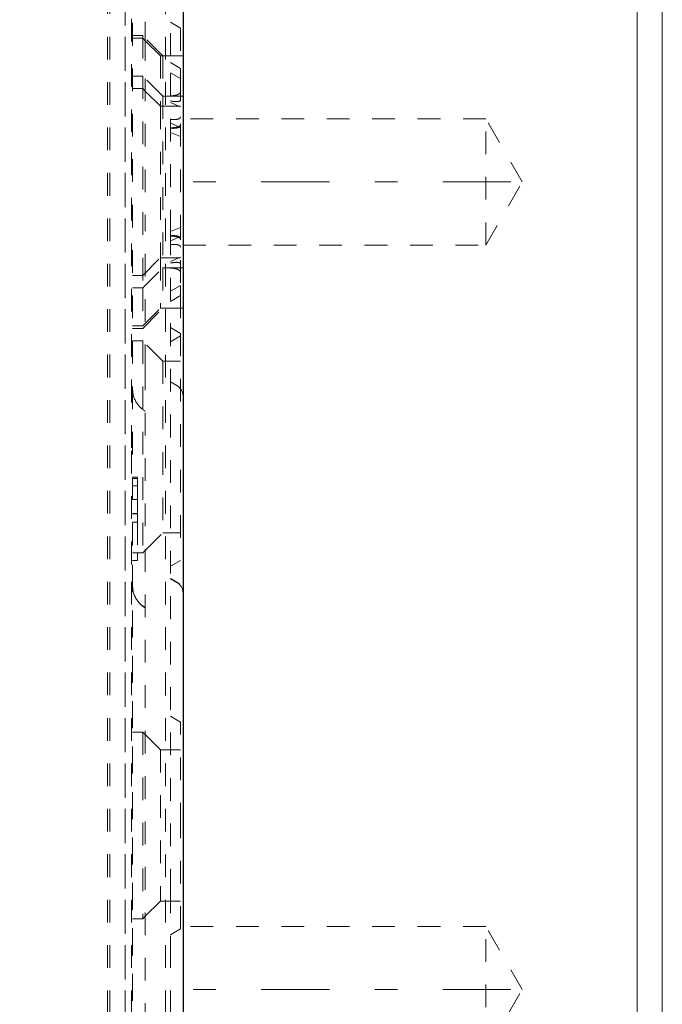
# Model space of a CAD drawing. Units: millimetres. Extents: x 1330 to 1880, y 0 to 892.
# Drawn here: x 1777 to 1802, y 269 to 308 of the extents above; entities that cross this region are included whole.
import ezdxf

# ---------------------------------------------------------------- set-up
doc = ezdxf.new("R2010")
doc.units = ezdxf.units.MM
for name, pattern in [('_..__..__..__.._', [1.8, 0.9, -0.9]), ('______....__....', [7.2, 2.7, -1.8, 0.9, -1.8]), ('______..__..__..', [7.2, 2.7, -0.9, 0.9, -0.9, 0.9, -0.9]), ('________________', [0])]:
    doc.linetypes.add(name, pattern=pattern)
for name, color, linetype in [('Ansichten', 7, 'Continuous'), ('Maße', 7, 'Continuous'), ('Mittellinien', 7, 'Continuous')]:
    doc.layers.add(name, color=color, linetype=linetype)
doc.dimstyles.get("Standard").update_dxf_attribs({"dimtxt": 0.18, "dimasz": 0.18, "dimexe": 0.18, "dimexo": 0.0625, "dimgap": 0.09, "dimtad": 0, "dimtih": 1, "dimtoh": 1, "dimdec": 4, "dimzin": 0, "dimdsep": 46, "dimtxsty": 'Standard', "dimcen": 0.09, "dimadec": 0, "dimazin": 0, "dimtfac": 1, "dimtdec": 4, "dimtofl": 0, "dimtmove": 0, "dimatfit": 3, "dimfxl": 0, "dimtolj": 1, "dimtzin": 0, "dimarcsym": 0})

# ---------------------------------------------------------------- blocks, each defined once
blk = doc.blocks.new('*D19')
at = {"layer": 'Defpoints', "color": 0}
for p in [(1783.5, 407.504), (1391.5, 73.504), (1391.5, 30)]:
    blk.add_point(p, dxfattribs=at)
at = {"layer": 'Maße', "color": 0, "lineweight": -2}
for p, q in [((1783.5, 407.442), (1783.5, 35.82)), ((1391.5, 73.442), (1391.5, 35.82)), ((1771.5, 36), (1403.5, 36))]:
    blk.add_line(p, q, dxfattribs=at)
at = {"layer": 'Maße', "color": 0}
for points in [[(1403.5, 38), (1403.5, 34), (1391.5, 36)], [(1771.5, 34), (1771.5, 38), (1783.5, 36)]]:
    blk.add_solid(points, dxfattribs=at)
at = {"layer": 'Maße', "color": 0, "insert": (1592.5, 42.09), "char_height": 12, "attachment_point": 5}
blk.add_mtext('\\A1;392', dxfattribs=at)
blk = doc.blocks.new('@725')
at = {"layer": 'Maße', "color": 7, "linetype": '________________', "lineweight": 9}
for p, q in [((1802.5, 73.504), (1802.5, 794.504)), ((1801.5, 407.504), (1801.5, 250.504))]:
    blk.add_line(p, q, dxfattribs=at)
at = {"layer": 'Maße', "color": 212, "linetype": '_..__..__..__.._', "lineweight": 9}
for p, q in [((1783.5, 407.504), (1783.5, 250.504)), ((1781.2, 255.962), (1781.2, 324.005)), ((1781.498, 324.005), (1781.498, 255.962)), ((1782.8, 255.96), (1782.8, 324.005)), ((1781.2, 323.005), (1781.2, 255.962)), ((1780.6, 255.962), (1780.6, 317.295)), ((1780.5, 255.962), (1780.5, 316.805)), ((1782, 311.452), (1782, 307.204)), ((1783, 306.504), (1783, 310.954)), ((1781.45, 303.472), (1781.45, 308.038)), ((1783.4, 307.604), (1783, 307.835)), ((1783.4, 307.604), (1783.4, 306.004)), ((1781.9, 307.304), (1781.5, 307.304)), ((1781.9, 307.204), (1781.5, 307.204)), ((1781.9, 307.304), (1781.9, 305.704)), ((1782.7, 306.504), (1781.9, 307.304)), ((1782, 307.104), (1781.9, 307.204)), ((1782, 307.204), (1782, 305.604)), ((1782.6, 306.504), (1782, 307.104)), ((1782.6, 306.504), (1782.6, 304.504)), ((1782.7, 306.504), (1782.6, 306.504)), ((1782.7, 306.504), (1782.7, 304.904)), ((1783.5, 306.504), (1782.7, 306.504)), ((1783, 304.904), (1783, 306.504)), ((1783.4, 306.004), (1783, 306.235)), ((1783.4, 306.004), (1783.4, 305.604)), ((1781.9, 305.704), (1781.5, 305.704)), ((1781.9, 305.704), (1781.9, 297.304)), ((1782.7, 304.904), (1781.9, 305.704)), ((1782, 305.604), (1782, 300.173)), ((1783, 305.835), (1783.4, 305.604)), ((1783.4, 305.604), (1783.4, 297.404)), ((1781.9, 305.204), (1781.5, 305.204)), ((1782, 305.104), (1781.9, 305.204)), ((1782.6, 304.504), (1782, 305.104)), ((1782.7, 304.904), (1782.7, 298.104)), ((1783.5, 304.904), (1782.7, 304.904)), ((1783, 299.504), (1783, 304.904)), ((1782.6, 304.504), (1782.6, 298.504)), ((1782.6, 304.504), (1783.4, 304.504)), ((1783, 304.652), (1783.4, 304.482)), ((1795.5, 304.004), (1783.5, 304.004)), ((1795.5, 299.004), (1795.5, 304.004)), ((1796.943, 301.504), (1795.5, 304.004)), ((1783, 303.837), (1783.4, 303.667)), ((1781.45, 290.972), (1781.45, 303.472)), ((1783, 303.471), (1783.4, 303.302)), ((1795.5, 299.004), (1796.943, 301.504)), ((1782, 294.16), (1782, 300.173)), ((1783.4, 299.707), (1783, 299.537)), ((1783, 299.504), (1783, 293.143)), ((1783.4, 299.342), (1783, 299.172)), ((1783.5, 299.004), (1795.5, 299.004)), ((1781.9, 297.804), (1782.6, 298.504)), ((1782.6, 298.504), (1783.4, 298.504)), ((1782.6, 298.504), (1782.6, 296.504)), ((1783.4, 298.527), (1783, 298.357)), ((1781.9, 297.304), (1782.7, 298.104)), ((1782.7, 298.104), (1782.7, 296.504)), ((1782.7, 298.104), (1783.5, 298.104)), ((1781.9, 297.804), (1781.5, 297.804)), ((1783, 297.174), (1783.4, 297.404)), ((1783.4, 297.404), (1783.4, 297.004)), ((1781.5, 297.304), (1781.9, 297.304)), ((1781.9, 297.304), (1781.9, 295.704)), ((1783, 296.774), (1783.4, 297.004)), ((1783.4, 297.004), (1783.4, 295.504)), ((1781.9, 295.704), (1782.7, 296.504)), ((1781.9, 295.804), (1782.6, 296.504)), ((1782.6, 296.504), (1782.7, 296.504)), ((1782.7, 296.504), (1783.5, 296.504)), ((1781.5, 295.804), (1781.9, 295.804)), ((1781.5, 295.704), (1781.9, 295.704)), ((1783.4, 295.504), (1783, 295.735)), ((1783, 295.174), (1783.4, 295.404)), ((1783.4, 295.504), (1783.4, 286.504)), ((1781.9, 295.204), (1781.5, 295.204)), ((1781.9, 295.204), (1781.9, 286.804)), ((1782.7, 294.404), (1781.9, 295.204)), ((1782.7, 294.404), (1782.7, 287.604)), ((1783.4, 294.404), (1782.7, 294.404)), ((1782, 294.16), (1782, 268.935)), ((1783.25, 293.439), (1783, 293.583)), ((1783, 273.385), (1783, 293.143)), ((1781.45, 286.352), (1781.45, 290.972)), ((1781.7, 289.803), (1781.5, 289.803)), ((1781.7, 289.758), (1781.5, 289.758)), ((1781.7, 289.803), (1781.7, 289.758)), ((1781.7, 289.758), (1781.7, 288.921)), ((1781.7, 289.464), (1781.5, 289.464)), ((1781.7, 288.921), (1781.5, 288.921)), ((1781.7, 288.921), (1781.5, 288.921)), ((1781.7, 288.921), (1781.7, 288.027)), ((1781.7, 288.365), (1781.5, 288.365)), ((1781.7, 288.36), (1781.5, 288.36)), ((1781.5, 288.36), (1781.7, 288.36)), ((1781.7, 288.027), (1781.5, 288.027)), ((1781.7, 288.027), (1781.7, 286.804)), ((1782, 286.904), (1782.7, 287.604)), ((1782.7, 287.604), (1783.4, 287.604)), ((1781.5, 286.804), (1781.9, 286.804)), ((1781.7, 286.804), (1781.7, 286.504)), ((1781.9, 286.804), (1782, 286.904)), ((1781.7, 286.504), (1781.5, 286.504)), ((1783, 286.274), (1783.4, 286.504)), ((1781.45, 255.962), (1781.45, 286.352)), ((1781.499, 286.158), (1781.499, 255.962)), ((1781.5, 286.328), (1781.5, 266.587)), ((1783.25, 285.647), (1783, 285.791)), ((1783, 285.783), (1783.25, 285.639)), ((1783.4, 280.104), (1783, 280.335)), ((1783.4, 276.004), (1783.4, 280.104)), ((1781.9, 279.704), (1781.5, 279.704)), ((1781.9, 279.704), (1781.9, 272.304)), ((1782, 279.604), (1781.9, 279.704)), ((1782.6, 279.004), (1782, 279.604)), ((1782.6, 279.004), (1782.6, 273.004)), ((1783.4, 279.004), (1782.6, 279.004)), ((1783.4, 271.904), (1783.4, 276.004)), ((1783, 270.726), (1783, 273.385)), ((1782, 272.404), (1782.6, 273.004)), ((1782.6, 273.004), (1783.4, 273.004)), ((1781.9, 272.304), (1782, 272.404)), ((1781.5, 272.304), (1781.9, 272.304)), ((1795.5, 272.004), (1783.5, 272.004)), ((1795.5, 267.004), (1795.5, 272.004)), ((1796.943, 269.504), (1795.5, 272.004)), ((1783, 271.674), (1783.4, 271.904)), ((1783, 257.769), (1783, 270.726)), ((1795.5, 267.004), (1796.943, 269.504)), ((1782, 268.935), (1782, 265.928))]:
    blk.add_line(p, q, dxfattribs=at)
for points in [[(1783, 304.914), (1783.021, 304.915), (1783.041, 304.917), (1783.061, 304.919), (1783.082, 304.921), (1783.102, 304.923), (1783.122, 304.926), (1783.142, 304.929), (1783.162, 304.932), (1783.182, 304.936), (1783.202, 304.941), (1783.221, 304.945), (1783.231, 304.948), (1783.241, 304.951), (1783.25, 304.954), (1783.26, 304.957), (1783.269, 304.961), (1783.279, 304.964), (1783.288, 304.968), (1783.297, 304.972), (1783.302, 304.974), (1783.306, 304.976), (1783.311, 304.979), (1783.315, 304.981), (1783.319, 304.983), (1783.324, 304.986), (1783.328, 304.988), (1783.332, 304.991), (1783.337, 304.994), (1783.341, 304.997), (1783.345, 304.999), (1783.349, 305.002), (1783.353, 305.006), (1783.357, 305.009), (1783.36, 305.012), (1783.364, 305.016), (1783.366, 305.017), (1783.368, 305.019), (1783.369, 305.021), (1783.371, 305.023), (1783.373, 305.025), (1783.374, 305.026), (1783.376, 305.028), (1783.377, 305.03), (1783.379, 305.032), (1783.38, 305.034), (1783.382, 305.036), (1783.383, 305.039), (1783.385, 305.041), (1783.386, 305.043), (1783.387, 305.045), (1783.388, 305.047), (1783.389, 305.049), (1783.39, 305.05), (1783.391, 305.052), (1783.391, 305.054), (1783.392, 305.055), (1783.393, 305.057), (1783.394, 305.059), (1783.394, 305.061), (1783.395, 305.062), (1783.395, 305.064), (1783.396, 305.066), (1783.396, 305.068), (1783.397, 305.07), (1783.397, 305.071), (1783.398, 305.073), (1783.398, 305.075), (1783.399, 305.077), (1783.399, 305.079), (1783.399, 305.081), (1783.399, 305.082), (1783.4, 305.084), (1783.4, 305.086), (1783.4, 305.087), (1783.4, 305.089), (1783.4, 305.091), (1783.4, 305.092), (1783.4, 305.094)], [(1783, 304.719), (1783.021, 304.715), (1783.042, 304.711), (1783.062, 304.707), (1783.083, 304.704), (1783.104, 304.7), (1783.124, 304.698), (1783.144, 304.695), (1783.165, 304.693), (1783.185, 304.691), (1783.205, 304.69), (1783.224, 304.689), (1783.233, 304.689), (1783.241, 304.689), (1783.25, 304.689), (1783.258, 304.689), (1783.267, 304.689), (1783.275, 304.689), (1783.283, 304.69), (1783.291, 304.69), (1783.299, 304.691), (1783.304, 304.692), (1783.308, 304.692), (1783.312, 304.693), (1783.316, 304.694), (1783.32, 304.694), (1783.324, 304.695), (1783.328, 304.696), (1783.332, 304.697), (1783.336, 304.698), (1783.34, 304.699), (1783.344, 304.7), (1783.348, 304.701), (1783.351, 304.702), (1783.355, 304.704), (1783.359, 304.705), (1783.362, 304.707), (1783.365, 304.708), (1783.367, 304.709), (1783.369, 304.71), (1783.37, 304.711), (1783.372, 304.712), (1783.374, 304.713), (1783.375, 304.714), (1783.377, 304.716), (1783.378, 304.717), (1783.38, 304.718), (1783.381, 304.719), (1783.383, 304.72), (1783.384, 304.722), (1783.385, 304.723), (1783.387, 304.724), (1783.388, 304.726), (1783.389, 304.727), (1783.39, 304.728), (1783.391, 304.729), (1783.391, 304.73), (1783.392, 304.731), (1783.393, 304.732), (1783.394, 304.733), (1783.394, 304.735), (1783.395, 304.736), (1783.395, 304.737), (1783.396, 304.738), (1783.396, 304.739), (1783.397, 304.741), (1783.397, 304.742), (1783.398, 304.743), (1783.398, 304.744), (1783.398, 304.746), (1783.399, 304.747), (1783.399, 304.748), (1783.399, 304.75), (1783.399, 304.751), (1783.4, 304.752), (1783.4, 304.753), (1783.4, 304.755), (1783.4, 304.756), (1783.4, 304.757), (1783.4, 304.759)], [(1783, 303.634), (1783.021, 303.633), (1783.041, 303.632), (1783.061, 303.631), (1783.082, 303.63), (1783.102, 303.63), (1783.122, 303.631), (1783.142, 303.631), (1783.162, 303.632), (1783.182, 303.634), (1783.202, 303.635), (1783.221, 303.638), (1783.231, 303.639), (1783.241, 303.641), (1783.25, 303.642), (1783.26, 303.644), (1783.269, 303.646), (1783.279, 303.649), (1783.288, 303.651), (1783.297, 303.654), (1783.302, 303.655), (1783.306, 303.657), (1783.311, 303.658), (1783.315, 303.66), (1783.32, 303.662), (1783.324, 303.663), (1783.328, 303.665), (1783.332, 303.667), (1783.337, 303.669), (1783.341, 303.671), (1783.345, 303.673), (1783.349, 303.676), (1783.353, 303.678), (1783.357, 303.681), (1783.36, 303.683), (1783.364, 303.686), (1783.366, 303.687), (1783.368, 303.689), (1783.369, 303.69), (1783.371, 303.692), (1783.373, 303.693), (1783.374, 303.695), (1783.376, 303.696), (1783.377, 303.698), (1783.379, 303.7), (1783.38, 303.701), (1783.382, 303.703), (1783.383, 303.705), (1783.385, 303.707), (1783.386, 303.708), (1783.387, 303.71), (1783.388, 303.712), (1783.389, 303.713), (1783.39, 303.715), (1783.391, 303.716), (1783.392, 303.718), (1783.392, 303.719), (1783.393, 303.721), (1783.394, 303.722), (1783.394, 303.724), (1783.395, 303.725), (1783.395, 303.727), (1783.396, 303.728), (1783.397, 303.73), (1783.397, 303.731), (1783.397, 303.733), (1783.398, 303.735), (1783.398, 303.736), (1783.399, 303.738), (1783.399, 303.74), (1783.399, 303.741), (1783.399, 303.743), (1783.4, 303.744), (1783.4, 303.746), (1783.4, 303.747), (1783.4, 303.749), (1783.4, 303.75), (1783.4, 303.752), (1783.4, 303.753)], [(1783.4, 299.256), (1783.4, 299.257), (1783.4, 299.259), (1783.4, 299.261), (1783.4, 299.262), (1783.4, 299.264), (1783.399, 299.265), (1783.399, 299.267), (1783.399, 299.269), (1783.399, 299.27), (1783.398, 299.272), (1783.398, 299.273), (1783.398, 299.275), (1783.397, 299.276), (1783.397, 299.278), (1783.396, 299.279), (1783.396, 299.281), (1783.395, 299.282), (1783.395, 299.284), (1783.394, 299.285), (1783.394, 299.286), (1783.393, 299.288), (1783.392, 299.29), (1783.391, 299.292), (1783.39, 299.294), (1783.389, 299.295), (1783.388, 299.297), (1783.387, 299.299), (1783.386, 299.3), (1783.385, 299.302), (1783.384, 299.304), (1783.382, 299.305), (1783.381, 299.307), (1783.38, 299.308), (1783.379, 299.31), (1783.377, 299.311), (1783.376, 299.313), (1783.374, 299.314), (1783.373, 299.315), (1783.371, 299.317), (1783.369, 299.319), (1783.366, 299.322), (1783.363, 299.324), (1783.359, 299.326), (1783.356, 299.329), (1783.353, 299.331), (1783.349, 299.333), (1783.346, 299.335), (1783.343, 299.337), (1783.339, 299.339), (1783.336, 299.34), (1783.332, 299.342), (1783.328, 299.344), (1783.325, 299.345), (1783.321, 299.347), (1783.317, 299.348), (1783.313, 299.35), (1783.302, 299.353), (1783.292, 299.357), (1783.28, 299.36), (1783.269, 299.363), (1783.258, 299.365), (1783.246, 299.368), (1783.234, 299.37), (1783.222, 299.371), (1783.21, 299.373), (1783.198, 299.374), (1783.186, 299.375), (1783.174, 299.376), (1783.162, 299.377), (1783.149, 299.378), (1783.137, 299.378), (1783.124, 299.378), (1783.112, 299.378), (1783.1, 299.378), (1783.075, 299.378), (1783.05, 299.378), (1783.025, 299.377), (1783, 299.375)], [(1783.4, 298.25), (1783.4, 298.252), (1783.4, 298.253), (1783.4, 298.254), (1783.4, 298.256), (1783.4, 298.257), (1783.399, 298.258), (1783.399, 298.26), (1783.399, 298.261), (1783.399, 298.262), (1783.398, 298.264), (1783.398, 298.265), (1783.398, 298.266), (1783.397, 298.267), (1783.397, 298.268), (1783.396, 298.27), (1783.396, 298.271), (1783.395, 298.272), (1783.395, 298.273), (1783.394, 298.274), (1783.394, 298.275), (1783.393, 298.277), (1783.392, 298.278), (1783.391, 298.279), (1783.39, 298.281), (1783.389, 298.282), (1783.388, 298.283), (1783.387, 298.285), (1783.386, 298.286), (1783.385, 298.287), (1783.383, 298.288), (1783.382, 298.289), (1783.381, 298.29), (1783.38, 298.291), (1783.378, 298.293), (1783.377, 298.294), (1783.375, 298.295), (1783.374, 298.295), (1783.373, 298.296), (1783.371, 298.297), (1783.368, 298.299), (1783.365, 298.301), (1783.362, 298.302), (1783.359, 298.304), (1783.355, 298.305), (1783.352, 298.306), (1783.349, 298.307), (1783.345, 298.309), (1783.342, 298.31), (1783.338, 298.311), (1783.335, 298.312), (1783.331, 298.312), (1783.327, 298.313), (1783.323, 298.314), (1783.32, 298.315), (1783.316, 298.315), (1783.312, 298.316), (1783.301, 298.318), (1783.29, 298.319), (1783.279, 298.32), (1783.267, 298.32), (1783.256, 298.321), (1783.244, 298.321), (1783.232, 298.321), (1783.22, 298.32), (1783.208, 298.32), (1783.196, 298.319), (1783.184, 298.318), (1783.172, 298.317), (1783.159, 298.316), (1783.147, 298.314), (1783.134, 298.313), (1783.122, 298.311), (1783.109, 298.309), (1783.097, 298.307), (1783.073, 298.304), (1783.049, 298.299), (1783.024, 298.295), (1783, 298.29)], [(1783.4, 297.915), (1783.4, 297.917), (1783.4, 297.919), (1783.4, 297.92), (1783.4, 297.922), (1783.4, 297.924), (1783.399, 297.926), (1783.399, 297.927), (1783.399, 297.929), (1783.399, 297.931), (1783.398, 297.933), (1783.398, 297.934), (1783.398, 297.936), (1783.397, 297.938), (1783.397, 297.94), (1783.396, 297.941), (1783.396, 297.943), (1783.396, 297.945), (1783.395, 297.946), (1783.394, 297.948), (1783.394, 297.949), (1783.393, 297.951), (1783.392, 297.954), (1783.391, 297.956), (1783.39, 297.958), (1783.389, 297.96), (1783.388, 297.962), (1783.387, 297.964), (1783.386, 297.966), (1783.385, 297.968), (1783.384, 297.97), (1783.382, 297.971), (1783.381, 297.973), (1783.38, 297.975), (1783.379, 297.977), (1783.377, 297.979), (1783.376, 297.98), (1783.375, 297.982), (1783.373, 297.984), (1783.372, 297.985), (1783.369, 297.989), (1783.366, 297.992), (1783.363, 297.995), (1783.36, 297.998), (1783.356, 298), (1783.353, 298.003), (1783.35, 298.006), (1783.346, 298.008), (1783.343, 298.011), (1783.339, 298.013), (1783.336, 298.016), (1783.332, 298.018), (1783.329, 298.02), (1783.325, 298.022), (1783.321, 298.025), (1783.317, 298.027), (1783.314, 298.029), (1783.303, 298.034), (1783.292, 298.039), (1783.281, 298.044), (1783.27, 298.048), (1783.258, 298.053), (1783.247, 298.056), (1783.235, 298.06), (1783.223, 298.063), (1783.211, 298.067), (1783.199, 298.069), (1783.187, 298.072), (1783.175, 298.075), (1783.163, 298.077), (1783.151, 298.079), (1783.138, 298.081), (1783.126, 298.083), (1783.114, 298.084), (1783.101, 298.086), (1783.076, 298.089), (1783.051, 298.091), (1783.025, 298.093), (1783, 298.095)]]:
    blk.add_lwpolyline(points, dxfattribs=at)
at = {"layer": 'Maße', "color": 212, "linetype": '_..__..__..__.._', "lineweight": 9, "extrusion": (0, 0, -1)}
for points in [[(-1783.4, 304.092), (-1783.4, 304.09), (-1783.4, 304.089), (-1783.4, 304.087), (-1783.4, 304.085), (-1783.4, 304.084), (-1783.399, 304.082), (-1783.399, 304.081), (-1783.399, 304.079), (-1783.399, 304.077), (-1783.398, 304.076), (-1783.398, 304.074), (-1783.398, 304.073), (-1783.397, 304.071), (-1783.397, 304.07), (-1783.396, 304.068), (-1783.396, 304.067), (-1783.395, 304.066), (-1783.395, 304.064), (-1783.394, 304.063), (-1783.394, 304.061), (-1783.393, 304.06), (-1783.392, 304.058), (-1783.391, 304.056), (-1783.39, 304.054), (-1783.389, 304.053), (-1783.388, 304.051), (-1783.387, 304.049), (-1783.386, 304.048), (-1783.385, 304.046), (-1783.383, 304.044), (-1783.382, 304.043), (-1783.381, 304.041), (-1783.38, 304.04), (-1783.378, 304.039), (-1783.377, 304.037), (-1783.375, 304.036), (-1783.374, 304.034), (-1783.373, 304.033), (-1783.371, 304.032), (-1783.368, 304.029), (-1783.365, 304.027), (-1783.362, 304.025), (-1783.359, 304.022), (-1783.356, 304.02), (-1783.352, 304.018), (-1783.349, 304.016), (-1783.345, 304.014), (-1783.342, 304.013), (-1783.338, 304.011), (-1783.335, 304.009), (-1783.331, 304.008), (-1783.327, 304.006), (-1783.324, 304.005), (-1783.32, 304.003), (-1783.316, 304.002), (-1783.312, 304), (-1783.301, 303.997), (-1783.29, 303.994), (-1783.279, 303.991), (-1783.268, 303.988), (-1783.256, 303.986), (-1783.245, 303.984), (-1783.233, 303.983), (-1783.221, 303.981), (-1783.209, 303.98), (-1783.197, 303.979), (-1783.184, 303.978), (-1783.172, 303.977), (-1783.16, 303.977), (-1783.147, 303.977), (-1783.135, 303.977), (-1783.122, 303.977), (-1783.11, 303.977), (-1783.097, 303.977), (-1783.073, 303.978), (-1783.049, 303.979), (-1783.025, 303.98), (-1783, 303.982)], [(-1783.4, 303.793), (-1783.4, 303.791), (-1783.4, 303.79), (-1783.4, 303.788), (-1783.4, 303.786), (-1783.4, 303.785), (-1783.399, 303.783), (-1783.399, 303.781), (-1783.399, 303.78), (-1783.399, 303.778), (-1783.398, 303.776), (-1783.398, 303.775), (-1783.398, 303.773), (-1783.397, 303.772), (-1783.397, 303.77), (-1783.396, 303.768), (-1783.396, 303.767), (-1783.395, 303.765), (-1783.395, 303.764), (-1783.394, 303.762), (-1783.394, 303.761), (-1783.393, 303.759), (-1783.392, 303.757), (-1783.391, 303.755), (-1783.39, 303.753), (-1783.389, 303.751), (-1783.388, 303.749), (-1783.387, 303.748), (-1783.386, 303.746), (-1783.385, 303.744), (-1783.383, 303.742), (-1783.382, 303.741), (-1783.381, 303.739), (-1783.38, 303.738), (-1783.378, 303.736), (-1783.377, 303.734), (-1783.375, 303.733), (-1783.374, 303.731), (-1783.373, 303.73), (-1783.371, 303.728), (-1783.368, 303.726), (-1783.365, 303.723), (-1783.362, 303.72), (-1783.359, 303.718), (-1783.356, 303.716), (-1783.352, 303.713), (-1783.349, 303.711), (-1783.346, 303.709), (-1783.342, 303.707), (-1783.338, 303.705), (-1783.335, 303.703), (-1783.331, 303.701), (-1783.327, 303.699), (-1783.324, 303.697), (-1783.32, 303.696), (-1783.316, 303.694), (-1783.312, 303.692), (-1783.302, 303.688), (-1783.291, 303.684), (-1783.279, 303.681), (-1783.268, 303.677), (-1783.256, 303.674), (-1783.245, 303.672), (-1783.233, 303.669), (-1783.221, 303.667), (-1783.209, 303.665), (-1783.197, 303.663), (-1783.185, 303.662), (-1783.172, 303.661), (-1783.16, 303.66), (-1783.148, 303.659), (-1783.135, 303.658), (-1783.123, 303.657), (-1783.11, 303.656), (-1783.098, 303.656), (-1783.074, 303.656), (-1783.049, 303.655), (-1783.025, 303.656), (-1783, 303.656)], [(-1783, 299.352), (-1783.021, 299.353), (-1783.042, 299.354), (-1783.062, 299.354), (-1783.083, 299.353), (-1783.104, 299.353), (-1783.124, 299.352), (-1783.144, 299.351), (-1783.165, 299.349), (-1783.185, 299.347), (-1783.205, 299.344), (-1783.224, 299.341), (-1783.233, 299.339), (-1783.241, 299.338), (-1783.25, 299.336), (-1783.258, 299.334), (-1783.267, 299.332), (-1783.275, 299.329), (-1783.283, 299.327), (-1783.291, 299.324), (-1783.299, 299.322), (-1783.304, 299.32), (-1783.308, 299.318), (-1783.312, 299.317), (-1783.316, 299.315), (-1783.32, 299.313), (-1783.324, 299.311), (-1783.328, 299.31), (-1783.332, 299.308), (-1783.336, 299.305), (-1783.34, 299.303), (-1783.344, 299.301), (-1783.348, 299.299), (-1783.351, 299.296), (-1783.355, 299.294), (-1783.359, 299.291), (-1783.362, 299.289), (-1783.365, 299.286), (-1783.367, 299.284), (-1783.369, 299.283), (-1783.37, 299.281), (-1783.372, 299.28), (-1783.374, 299.278), (-1783.375, 299.276), (-1783.377, 299.275), (-1783.378, 299.273), (-1783.38, 299.271), (-1783.381, 299.269), (-1783.383, 299.267), (-1783.384, 299.265), (-1783.385, 299.264), (-1783.387, 299.262), (-1783.388, 299.26), (-1783.389, 299.258), (-1783.39, 299.256), (-1783.391, 299.255), (-1783.391, 299.253), (-1783.392, 299.252), (-1783.393, 299.25), (-1783.394, 299.249), (-1783.394, 299.247), (-1783.395, 299.245), (-1783.395, 299.244), (-1783.396, 299.242), (-1783.396, 299.241), (-1783.397, 299.239), (-1783.397, 299.237), (-1783.398, 299.236), (-1783.398, 299.234), (-1783.398, 299.232), (-1783.399, 299.23), (-1783.399, 299.229), (-1783.399, 299.227), (-1783.399, 299.225), (-1783.4, 299.224), (-1783.4, 299.222), (-1783.4, 299.221), (-1783.4, 299.219), (-1783.4, 299.217), (-1783.4, 299.216)], [(-1783, 299.027), (-1783.021, 299.028), (-1783.042, 299.03), (-1783.062, 299.031), (-1783.083, 299.032), (-1783.104, 299.032), (-1783.124, 299.032), (-1783.144, 299.032), (-1783.165, 299.032), (-1783.185, 299.031), (-1783.205, 299.029), (-1783.224, 299.027), (-1783.233, 299.026), (-1783.241, 299.025), (-1783.25, 299.023), (-1783.258, 299.022), (-1783.267, 299.02), (-1783.275, 299.019), (-1783.283, 299.017), (-1783.291, 299.015), (-1783.299, 299.013), (-1783.304, 299.011), (-1783.308, 299.01), (-1783.312, 299.009), (-1783.316, 299.007), (-1783.32, 299.006), (-1783.324, 299.004), (-1783.328, 299.003), (-1783.332, 299.001), (-1783.336, 298.999), (-1783.34, 298.997), (-1783.344, 298.995), (-1783.348, 298.993), (-1783.351, 298.991), (-1783.355, 298.989), (-1783.359, 298.987), (-1783.362, 298.984), (-1783.365, 298.982), (-1783.367, 298.981), (-1783.369, 298.979), (-1783.37, 298.978), (-1783.372, 298.976), (-1783.374, 298.975), (-1783.375, 298.973), (-1783.377, 298.972), (-1783.378, 298.97), (-1783.38, 298.969), (-1783.381, 298.967), (-1783.383, 298.965), (-1783.384, 298.964), (-1783.385, 298.962), (-1783.387, 298.96), (-1783.388, 298.958), (-1783.389, 298.956), (-1783.39, 298.955), (-1783.391, 298.954), (-1783.391, 298.952), (-1783.392, 298.951), (-1783.393, 298.949), (-1783.394, 298.948), (-1783.394, 298.947), (-1783.395, 298.945), (-1783.395, 298.944), (-1783.396, 298.942), (-1783.396, 298.941), (-1783.397, 298.939), (-1783.397, 298.937), (-1783.398, 298.936), (-1783.398, 298.934), (-1783.398, 298.933), (-1783.399, 298.931), (-1783.399, 298.929), (-1783.399, 298.928), (-1783.399, 298.926), (-1783.4, 298.925), (-1783.4, 298.923), (-1783.4, 298.922), (-1783.4, 298.92), (-1783.4, 298.919), (-1783.4, 298.917)]]:
    blk.add_lwpolyline(points, dxfattribs=at)
at = {"layer": 'Maße', "color": 212, "linetype": '_..__..__..__.._', "lineweight": 9}
for centre, radius, start, end in [((1783, 293.006), 0.5, 0, 60), ((1783, 285.214), 0.5, 0, 60), ((1782.5, 285.494), 1, 180, 216.8998), ((1782.5, 285.494), 1, 216.8998, 240)]:
    blk.add_arc(centre, radius, start, end, dxfattribs=at)
at = {"layer": 'Maße', "color": 212, "linetype": '_..__..__..__.._', "lineweight": 9, "extrusion": (0, 0, -1)}
for centre, radius, start, end in [((-1782.5, 293.294), 1, 323.1002, 0), ((-1782.5, 293.294), 1, 300, 323.1002), ((-1783, 285.206), 0.5, 120, 180), ((-1782.5, 285.502), 1, 323.1002, 0), ((-1782.5, 285.502), 1, 300, 323.1002)]:
    blk.add_arc(centre, radius, start, end, dxfattribs=at)

msp = doc.modelspace()

# ---------------------------------------------------------------- linework, layer by layer
at = {"layer": 'Mittellinien', "color": 132, "linetype": '______....__....', "lineweight": 9}
for p, q in [((1796.5, 301.504), (1782.5, 301.504)), ((1796.5, 269.504), (1782.5, 269.504))]:
    msp.add_line(p, q, dxfattribs=at)

# ---------------------------------------------------------------- block references
at = {"layer": 'Ansichten', "color": 7, "linetype": '______..__..__..', "lineweight": 9}
msp.add_blockref('@725', (0, 0), dxfattribs=at)

# ---------------------------------------------------------------- dimensions: what is measured, and where the dimension line sits
at = {"layer": 'Maße', "color": 5}
dim = msp.add_linear_dim(base=(1391.5, 36), p1=(1783.5, 407.504), p2=(1391.5, 73.504), dimstyle='Standard', override={"dimtxt": 12, "dimasz": 12, "dimtad": 1, "dimjust": 0, "dimtih": 0, "dimtoh": 0, "dimdec": 2, "dimlfac": 1, "dimzin": 8, "dimsah": 1, "dimse1": 0, "dimse2": 0, "dimsd1": 0, "dimsd2": 0, "dimadec": 2, "dimazin": 2, "dimtol": 0, "dimtp": 0, "dimtm": 0, "dimtfac": 0.5, "dimtzin": 8}, dxfattribs=at)
dim.commit()
dim.dimension.update_dxf_attribs({"geometry": '*D19', "text_midpoint": (1592.5, 36), "dimtype": 160})

doc.saveas('drawing.dxf')
